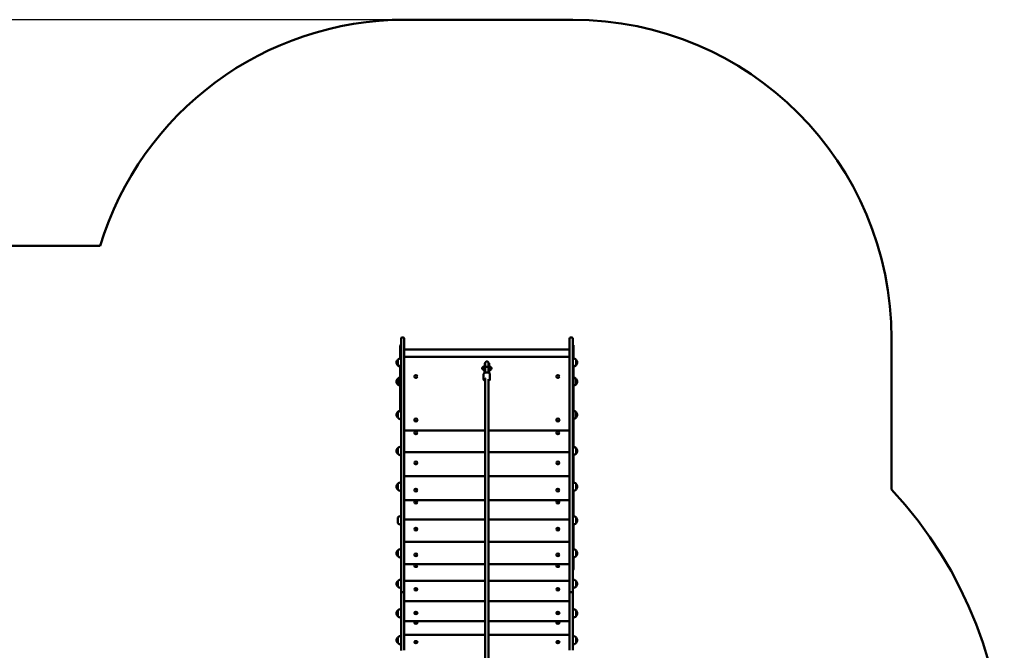
# Model space of a CAD drawing. Units: millimetres. Extents: x 5060 to 13429, y 3228 to 12187.
# Drawn here: x 8797 to 13429, y 9222 to 12187 of the extents above; entities that cross this region are included whole.
import ezdxf

# ---------------------------------------------------------------- set-up
doc = ezdxf.new("R2010")
doc.units = ezdxf.units.MM
doc.header["$LTSCALE"] = 50
doc.layers.add('Widoczne (ISO)', color=7, linetype='Continuous', lineweight=50)
doc.layers.add('Wymiar (ISO)', color=7, linetype='Continuous', lineweight=25)
doc.styles.add('Tekst notatki (ISO)', font='tahoma.ttf')
doc.dimstyles.new('Domyślne (ISO)', dxfattribs={"dimscale": 50, "dimtxt": 3.5, "dimasz": 2.5, "dimexe": 3.175, "dimexo": 0, "dimgap": 0.762, "dimtad": 1, "dimrnd": 1e-08, "dimzin": 0, "dimtxsty": 'Tekst notatki (ISO)', "dimcen": 0.09, "dimdle": 10, "dimclrd": 256, "dimclre": 256, "dimclrt": 256, "dimazin": 0, "dimtfac": 1.001486, "dimtmove": 0, "dimatfit": 3, "dimfxl": 0, "dimtolj": 1, "dimtzin": 0, "dimlwd": -1, "dimlwe": -1, "dimarcsym": 0})

# ---------------------------------------------------------------- blocks, each defined once
blk = doc.blocks.new('*D6')
at = {"layer": 'Defpoints', "color": 0}
for p in [(5284.5, 12186.9), (10610.8, 12186.9), (7722.6, 3887.2)]:
    blk.add_point(p, dxfattribs=at)
at = {"layer": 'Wymiar (ISO)'}
for p, q in [((10610.8, 12186.9), (5125.8, 12186.9)), ((5284.5, 4012.2), (5284.5, 12061.9)), ((7722.6, 3887.2), (5125.8, 3887.2))]:
    blk.add_line(p, q, dxfattribs=at)
for points in [[(5263.7, 12061.9), (5305.3, 12061.9), (5284.5, 12186.9)], [(5263.7, 4012.2), (5305.3, 4012.2), (5284.5, 3887.2)]]:
    blk.add_solid(points, dxfattribs=at)
at = {"layer": 'Wymiar (ISO)', "insert": (5063.4, 7783.5), "char_height": 175, "attachment_point": 1, "rotation": 90, "style": 'Tekst notatki (ISO)'}
blk.add_mtext('\\A1;8300', dxfattribs=at)

msp = doc.modelspace()

# ---------------------------------------------------------------- linework, layer by layer
at = {"layer": 'Widoczne (ISO)'}
for p, q in [((11399.2, 12186.9), (10610.8, 12186.9)), ((9175.7, 11123.4), (7722.6, 11123.4)), ((10587.2, 10654.9), (10587.2, 10594.8)), ((10591.2, 10630.7), (10591.2, 10686.9)), ((10601.2, 10691.9), (10596.2, 10691.9)), ((10606.2, 10686.9), (10606.2, 10630.7)), ((11384.2, 10630.7), (11384.2, 10686.9)), ((11394.2, 10691.9), (11389.2, 10691.9)), ((11399.2, 10686.9), (11399.2, 10630.7)), ((11403.2, 10594.8), (11403.2, 10654.9)), ((12899.2, 9977.1), (12899.2, 10686.9)), ((10591.2, 10630.7), (10591.2, 10386.6)), ((10606.2, 10636.9), (11384.2, 10636.9)), ((10606.2, 10386.6), (10606.2, 10630.7)), ((11384.2, 10630.7), (11384.2, 10386.6)), ((11399.2, 10386.6), (11399.2, 10630.7)), ((10575.7, 10588.3), (10575.7, 10562.3)), ((10587.2, 10563.4), (10587.2, 10344)), ((10606.2, 10601.9), (11384.2, 10601.9)), ((11384.2, 10601.3), (10606.2, 10601.3)), ((10611.2, 10601.9), (10611.2, 10601.3)), ((10984.9, 10571.8), (10986.9, 10571.8)), ((11003.9, 10571.6), (11005.9, 10571.6)), ((11379.2, 10601.3), (11379.2, 10601.9)), ((11403.2, 10344), (11403.2, 10563.4)), ((11414.7, 10562.3), (11414.7, 10588.3)), ((10979.8, 10518.8), (10979.5, 10496.9)), ((10984.7, 10556.1), (10984.3, 10525.7)), ((10986.7, 10556.1), (10986.4, 10526.8)), ((10987.1, 10553.6), (10986.9, 10527)), ((11003.1, 10553.5), (11002.9, 10526.8)), ((11003.1, 10553.5), (11003.1, 10553.5)), ((11003.7, 10555.9), (11003.4, 10526.6)), ((11005.7, 10555.9), (11005.3, 10525.5)), ((11005.7, 10555.9), (11005.3, 10525.5)), ((11005.5, 10535.7), (11005.4, 10525.5)), ((11009.8, 10518.4), (11009.5, 10496.5)), ((10575.7, 10498.2), (10575.7, 10472.2)), ((10654.1, 10508.8), (10654.1, 10508.5)), ((10668.3, 10508.8), (10668.3, 10508.5)), ((10986.5, 10496.8), (10986.5, 10496)), ((11322.1, 10508.8), (11322.1, 10508.5)), ((11336.3, 10508.8), (11336.3, 10508.5)), ((11414.7, 10472.2), (11414.7, 10498.2)), ((10591.2, 10326.8), (10591.2, 10386.6)), ((10606.2, 10386.6), (10606.2, 10326.8)), ((11384.2, 10326.8), (11384.2, 10386.6)), ((11399.2, 10386.6), (11399.2, 10326.8)), ((10575.7, 10341.7), (10575.7, 10315.7)), ((11403.2, 10170.9), (11403.2, 10344)), ((11414.7, 10315.7), (11414.7, 10341.7)), ((10591.2, 10326.8), (10591.2, 9491.5)), ((10606.2, 9491.5), (10606.2, 10326.8)), ((10654.1, 10304.9), (10654.1, 10304.6)), ((10668.3, 10304.9), (10668.3, 10304.6)), ((11322.1, 10304.9), (11322.1, 10304.6)), ((11336.3, 10304.9), (11336.3, 10304.6)), ((11384.2, 10326.8), (11384.2, 9491.5)), ((11399.2, 9491.5), (11399.2, 10326.8)), ((10987.2, 10254.8), (10606.2, 10254.8)), ((10654.1, 10244.6), (10654.1, 10244.2)), ((10668.3, 10244.6), (10668.3, 10244.2)), ((11384.2, 10254.8), (11003.2, 10254.8)), ((11322.1, 10244.6), (11322.1, 10244.2)), ((11336.3, 10244.6), (11336.3, 10244.2)), ((10575.7, 10172.3), (10575.7, 10146.3)), ((10987.2, 10152.8), (10606.2, 10152.8)), ((11384.2, 10152.8), (11003.2, 10152.8)), ((11403.2, 10010.6), (11403.2, 10147.2)), ((11414.7, 10146.3), (11414.7, 10172.3)), ((10654.1, 10102.9), (10654.1, 10102.5)), ((10668.3, 10102.9), (10668.3, 10102.5)), ((11322.1, 10102.9), (11322.1, 10102.5)), ((11336.3, 10102.9), (11336.3, 10102.5)), ((10987.2, 10040.7), (10606.2, 10040.7)), ((11384.2, 10040.7), (11003.2, 10040.7)), ((10575.7, 10004), (10575.7, 9978)), ((10654.1, 9975.4), (10654.1, 9975)), ((10668.3, 9975.4), (10668.3, 9975)), ((11322.1, 9975.4), (11322.1, 9975)), ((11336.3, 9975.4), (11336.3, 9975)), ((11403.2, 9852.4), (11403.2, 9971.5)), ((11414.7, 9978), (11414.7, 10004)), ((10987.2, 9928), (10606.2, 9928)), ((10654.1, 9918.9), (10654.1, 9918.3)), ((10668.3, 9918.9), (10668.3, 9918.3)), ((11384.2, 9928), (11003.2, 9928)), ((11322.1, 9918.9), (11322.1, 9918.3)), ((11336.3, 9918.9), (11336.3, 9918.3)), ((10575.7, 9845.9), (10575.7, 9819.9)), ((10987.2, 9836.8), (10606.2, 9836.8)), ((11384.2, 9836.8), (11003.2, 9836.8)), ((11414.7, 9819.9), (11414.7, 9845.9)), ((10654.1, 9791.8), (10654.1, 9791.3)), ((10668.3, 9791.8), (10668.3, 9791.3)), ((11322.1, 9791.8), (11322.1, 9791.3)), ((11336.3, 9791.8), (11336.3, 9791.3)), ((11403.2, 9697.5), (11403.2, 9813.4)), ((10987.2, 9731.6), (10606.2, 9731.6)), ((11384.2, 9731.6), (11003.2, 9731.6)), ((10575.7, 9691), (10575.7, 9665)), ((11414.7, 9665), (11414.7, 9691)), ((10654.1, 9671), (10654.1, 9670.4)), ((10668.3, 9671), (10668.3, 9670.4)), ((11322.1, 9671), (11322.1, 9670.4)), ((11336.3, 9671), (11336.3, 9670.4)), ((11403.2, 9603.8), (11403.2, 9658.5)), ((10987.2, 9627.2), (10606.2, 9627.2)), ((10654.1, 9619.3), (10654.1, 9618.7)), ((10668.3, 9619.3), (10668.3, 9618.7)), ((11384.2, 9627.2), (11003.2, 9627.2)), ((11322.1, 9619.3), (11322.1, 9618.7)), ((11336.3, 9619.3), (11336.3, 9618.7)), ((10575.7, 9547.4), (10575.7, 9521.4)), ((10987.2, 9548.7), (10606.2, 9548.7)), ((11384.2, 9548.7), (11003.2, 9548.7)), ((11414.7, 9521.4), (11414.7, 9547.4)), ((10601.2, 9495.4), (10596.2, 9495.4)), ((10654.1, 9509.2), (10654.1, 9508.6)), ((10668.3, 9509.2), (10668.3, 9508.6)), ((11322.1, 9509.2), (11322.1, 9508.6)), ((11336.3, 9509.2), (11336.3, 9508.6)), ((11394.2, 9495.4), (11389.2, 9495.4)), ((10591.2, 9491.5), (10591.2, 9221.8)), ((10606.2, 9221.8), (10606.2, 9491.5)), ((10987.2, 9452.2), (10606.2, 9452.2)), ((11384.2, 9452.2), (11003.2, 9452.2)), ((11384.2, 9491.5), (11384.2, 9221.8)), ((11399.2, 9221.8), (11399.2, 9491.5)), ((10575.7, 9408.8), (10575.7, 9382.8)), ((11414.7, 9382.8), (11414.7, 9408.8)), ((10987.2, 9358.2), (10606.2, 9358.2)), ((10654.1, 9397.5), (10654.1, 9396.9)), ((10668.3, 9397.5), (10668.3, 9396.9)), ((11384.2, 9358.2), (11003.2, 9358.2)), ((11322.1, 9397.5), (11322.1, 9396.9)), ((11336.3, 9397.5), (11336.3, 9396.9)), ((10654.1, 9351.6), (10654.1, 9350.9)), ((10668.3, 9351.6), (10668.3, 9350.9)), ((11322.1, 9351.6), (11322.1, 9350.9)), ((11336.3, 9351.6), (11336.3, 9350.9)), ((10575.7, 9282.4), (10575.7, 9256.4)), ((10987.2, 9293.9), (10606.2, 9293.9)), ((11384.2, 9293.9), (11003.2, 9293.9)), ((11414.7, 9256.4), (11414.7, 9282.4)), ((10591.2, 9220.5), (10591.2, 9221.8)), ((10654.1, 9260.5), (10654.1, 9259.8)), ((10668.3, 9260.5), (10668.3, 9259.8)), ((11322.1, 9260.5), (11322.1, 9259.8)), ((11336.3, 9260.5), (11336.3, 9259.8))]:
    msp.add_line(p, q, dxfattribs=at)
for centre, radius, start, end in [((10610.8, 10686.9), 1500, 90, 163.0824), ((11399.2, 10686.9), 1500, 0, 90), ((10596.2, 10686.9), 5, 90, 180), ((10601.2, 10686.9), 5, 0, 90), ((11389.2, 10686.9), 5, 90, 180), ((11394.2, 10686.9), 5, 0, 90), ((10591.1, 10574.1), 21, 138.6754, 176.7065), ((10591.1, 10576.5), 21, 183.2935, 221.3246), ((10576.1, 10587.3), 1, 116.4679, 138.6754), ((10576.1, 10563.3), 1, 221.3246, 243.5321), ((10591.8, 10573.3), 22, 96.0609, 137.0434), ((10591.8, 10577.3), 22, 222.9566, 257.9279), ((11398.6, 10573.3), 22, 42.9566, 83.9391), ((11398.6, 10577.3), 22, 282.0721, 317.0434), ((11414.2, 10587.3), 1, 41.3246, 63.5321), ((11414.2, 10563.3), 1, 296.4679, 318.6754), ((11399.2, 10574.1), 21, 3.2935, 41.3246), ((11399.2, 10576.5), 21, 318.6754, 356.7065), ((10591.1, 10484), 21, 138.6754, 176.7065), ((10591.1, 10486.4), 21, 183.2935, 221.3246), ((10576.1, 10497.2), 1, 116.4679, 138.6754), ((10576.1, 10473.2), 1, 221.3246, 243.5321), ((10591.8, 10483.2), 22, 102.0721, 137.0434), ((10591.8, 10487.2), 22, 222.9566, 257.9279), ((11398.6, 10483.2), 22, 42.9566, 77.9279), ((11398.6, 10487.2), 22, 282.0721, 317.0434), ((11414.2, 10497.2), 1, 41.3246, 63.5321), ((11414.2, 10473.2), 1, 296.4679, 318.6754), ((11399.2, 10484), 21, 3.2935, 41.3246), ((11399.2, 10486.4), 21, 318.6754, 356.7065), ((10591.1, 10327.5), 21, 138.6754, 176.7065), ((10576.1, 10340.7), 1, 116.4679, 138.6754), ((10591.8, 10326.7), 22, 102.0721, 137.0434), ((11398.6, 10326.7), 22, 42.9566, 77.9279), ((11414.2, 10340.7), 1, 41.3246, 63.5321), ((11399.2, 10327.5), 21, 3.2935, 41.3246), ((10591.1, 10329.9), 21, 183.2935, 221.3246), ((10576.1, 10316.7), 1, 221.3246, 243.5321), ((10591.8, 10330.7), 22, 222.9566, 268.4343), ((11398.6, 10330.7), 22, 282.0721, 317.0434), ((11414.2, 10316.7), 1, 296.4679, 318.6754), ((11399.2, 10329.9), 21, 318.6754, 356.7065), ((10591.1, 10158.1), 21, 138.6754, 176.7065), ((10591.1, 10160.5), 21, 183.2935, 221.3246), ((10576.1, 10171.3), 1, 116.4679, 138.6754), ((10576.1, 10147.3), 1, 221.3246, 243.5321), ((10591.8, 10157.3), 22, 91.5657, 137.0434), ((10591.8, 10161.3), 22, 222.9566, 268.4343), ((11398.6, 10157.3), 22, 42.9566, 77.9279), ((11398.6, 10161.3), 22, 282.0721, 317.0434), ((11414.2, 10171.3), 1, 41.3246, 63.5321), ((11414.2, 10147.3), 1, 296.4679, 318.6754), ((11399.2, 10158.1), 21, 3.2935, 41.3246), ((11399.2, 10160.5), 21, 318.6754, 356.7065), ((10591.8, 9989), 22, 91.5657, 137.0434), ((11398.6, 9989), 22, 42.9566, 88.4343), ((10591.1, 9989.8), 21, 138.6754, 176.7065), ((10591.1, 9992.2), 21, 183.2935, 221.3246), ((10576.1, 10003), 1, 116.4679, 138.6754), ((10576.1, 9979), 1, 221.3246, 243.5321), ((10591.8, 9993), 22, 222.9566, 268.4343), ((11398.6, 9993), 22, 271.5657, 317.0434), ((11414.2, 10003), 1, 41.3246, 63.5321), ((11414.2, 9979), 1, 296.4679, 318.6754), ((11399.2, 9989.8), 21, 3.2935, 41.3246), ((11399.2, 9992.2), 21, 318.6754, 356.7065), ((11460.8, 8633.4), 1968.4, 316.949, 43.051), ((10591.8, 9830.9), 22, 91.5657, 137.0434), ((10591.8, 9834.9), 22, 222.9566, 268.4343), ((11398.6, 9830.9), 22, 42.9566, 88.4343), ((11398.6, 9834.9), 22, 271.5657, 317.0434), ((11414.2, 9844.9), 1, 41.3246, 63.5321), ((11414.2, 9820.9), 1, 296.4679, 318.6754), ((11399.2, 9831.7), 21, 3.2935, 41.3246), ((11399.2, 9834.1), 21, 318.6754, 356.7065), ((10591.1, 9676.8), 21, 138.6754, 176.7065), ((10576.1, 9690), 1, 116.4679, 138.6754), ((10591.8, 9676), 22, 91.5657, 137.0434), ((11398.6, 9676), 22, 42.9566, 88.4343), ((11414.2, 9690), 1, 41.3246, 63.5321), ((11399.2, 9676.8), 21, 3.2935, 41.3246), ((10591.1, 9679.2), 21, 183.2935, 221.3246), ((10576.1, 9666), 1, 221.3246, 243.5321), ((10591.8, 9680), 22, 222.9566, 268.4343), ((11398.6, 9680), 22, 271.5657, 317.0434), ((11414.2, 9666), 1, 296.4679, 318.6754), ((11399.2, 9679.2), 21, 318.6754, 356.7065), ((10591.1, 9533.2), 21, 138.6754, 176.7065), ((10576.1, 9546.4), 1, 116.4679, 138.6754), ((10591.8, 9532.4), 22, 91.5657, 137.0434), ((11398.6, 9532.4), 22, 42.9566, 88.4343), ((11414.2, 9546.4), 1, 41.3246, 63.5321), ((11399.2, 9533.2), 21, 3.2935, 41.3246), ((10591.1, 9535.6), 21, 183.2935, 221.3246), ((10576.1, 9522.4), 1, 221.3246, 243.5321), ((10591.8, 9536.4), 22, 222.9566, 268.4343), ((11398.6, 9536.4), 22, 271.5657, 317.0434), ((11414.2, 9522.4), 1, 296.4679, 318.6754), ((11399.2, 9535.6), 21, 318.6754, 356.7065), ((10591.1, 9394.5), 21, 138.6754, 176.7065), ((10576.1, 9407.8), 1, 116.4679, 138.6754), ((10591.8, 9393.8), 22, 91.5657, 137.0434), ((11398.6, 9393.8), 22, 42.9566, 88.4343), ((11414.2, 9407.8), 1, 41.3246, 63.5321), ((11399.2, 9394.5), 21, 3.2935, 41.3246), ((10591.1, 9397), 21, 183.2935, 221.3246), ((10576.1, 9383.8), 1, 221.3246, 243.5321), ((10591.8, 9397.7), 22, 222.9566, 268.4343), ((10661.2, 9345.4), 10.7, 75.8251, 104.1749), ((11329.2, 9345.4), 10.7, 75.8251, 104.1749), ((11398.6, 9397.7), 22, 271.5657, 317.0434), ((11414.2, 9383.8), 1, 296.4679, 318.6754), ((11399.2, 9397), 21, 318.6754, 356.7065), ((10591.1, 9268.2), 21, 138.6754, 176.7065), ((10591.1, 9270.6), 21, 183.2935, 221.3246), ((10576.1, 9281.4), 1, 116.4679, 138.6754), ((10591.8, 9267.4), 22, 91.5657, 137.0434), ((10661.2, 9254.3), 10.7, 75.8251, 104.1749), ((11329.2, 9254.3), 10.7, 75.8251, 104.1749), ((11398.6, 9267.4), 22, 42.9566, 88.4343), ((11414.2, 9281.4), 1, 41.3246, 63.5321), ((11399.2, 9268.2), 21, 3.2935, 41.3246), ((11399.2, 9270.6), 21, 318.6754, 356.7065), ((10576.1, 9257.4), 1, 221.3246, 243.5321), ((10591.8, 9271.4), 22, 222.9566, 268.4343), ((11398.6, 9271.4), 22, 271.5657, 317.0434), ((11414.2, 9257.4), 1, 296.4679, 318.6754)]:
    msp.add_arc(centre, radius, start, end, dxfattribs=at)
for centre, major_axis, ratio, start_param, end_param in [((10591.2, 10654.9), (-4, 0), 0.458251, 4.712389, 6.283185), ((11399.2, 10654.9), (4, 0), 0.458251, 0, 1.570796), ((10984.7, 10553.2), (0.2, 18.6), 0.003309, 0, 1.414779), ((10986.7, 10553.2), (0.2, 18.6), 0.003309, 6.066255, 7.697964), ((11003.7, 10553), (0.2, 18.6), 0.003309, 0, 1.414779), ((11005.7, 10553), (0.2, 18.6), 0.003309, 4.927844, 7.697964), ((10994.8, 10524.5), (0.2, 13.5), 0.630352, 1.232278, 1.40866), ((10994.8, 10524.5), (0.2, 13.5), 0.630352, 4.876704, 5.063273), ((10995.1, 10553.5), (-8, 0.08), 0.093206, 3.141571, 3.144924), ((11005.7, 10553), (-0.2, -18.6), 0.003309, 0.382943, 1.223577), ((10661.2, 10508.5), (7.1, 0), 0.948324, 3.141593, 6.283185), ((10994.5, 10495.9), (-8, 0.1), 0.622498, 5.626067, 6.715058), ((10987.3, 15786.4), (0.1, 8006.5), 0.00001, 2.292518, 2.543967), ((11003.3, 15786.4), (-0.1, -8006.5), 0.00001, 5.434127, 5.685789), ((11329.2, 10508.5), (7.1, 0), 0.948324, 3.141593, 6.283185), ((10591.2, 10344), (-4, 0), 0.735203, 4.712389, 7.853982), ((11399.2, 10344), (4, 0), 0.735203, 0, 1.570796), ((11399.2, 10344), (4, 0), 0.314319, 4.712389, 6.283185), ((10661.2, 10304.6), (7.1, 0), 0.948324, 3.141593, 6.283185), ((11329.2, 10304.6), (7.1, 0), 0.948324, 3.141593, 6.283185), ((10661.2, 10244.2), (7.1, 0), 0.894934, 3.141593, 6.283185), ((11329.2, 10244.2), (7.1, 0), 0.894934, 3.141593, 6.283185), ((10661.2, 10102.5), (7.1, 0), 0.894934, 3.141593, 6.283185), ((11329.2, 10102.5), (7.1, 0), 0.894934, 3.141593, 6.283185), ((10661.2, 9975), (7.1, 0), 0.894934, 3.141593, 6.283185), ((11329.2, 9975), (7.1, 0), 0.894934, 3.141593, 6.283185), ((10661.2, 9918.3), (7.1, 0), 0.824126, 3.141593, 6.283185), ((11329.2, 9918.3), (7.1, 0), 0.824126, 3.141593, 6.283185), ((10661.2, 9791.3), (7.1, 0), 0.824126, 3.141593, 6.283185), ((11329.2, 9791.3), (7.1, 0), 0.824126, 3.141593, 6.283185), ((10661.2, 9670.4), (7.1, 0), 0.824126, 3.141593, 6.283185), ((11329.2, 9670.4), (7.1, 0), 0.824126, 3.141593, 6.283185), ((10661.2, 9618.7), (7.1, 0), 0.737277, 3.141593, 6.283185), ((11329.2, 9618.7), (7.1, 0), 0.737277, 3.141593, 6.283185), ((11399.2, 9603.8), (4, 0), 0.878369, 4.712389, 7.853982), ((10661.2, 9508.6), (7.1, 0), 0.737277, 3.141593, 6.283185), ((11329.2, 9508.6), (7.1, 0), 0.737277, 3.141593, 6.283185), ((10661.2, 9396.9), (7.1, 0), 0.737277, 3.141593, 6.283185), ((11329.2, 9396.9), (7.1, 0), 0.737277, 3.141593, 6.283185), ((10661.2, 9351.6), (7.1, 0), 0.636078, 1.948782, 7.475996), ((10661.2, 9350.9), (7.1, 0), 0.636078, 3.141593, 6.283185), ((11329.2, 9351.6), (7.1, 0), 0.636078, 1.948782, 7.475996), ((11329.2, 9350.9), (7.1, 0), 0.636078, 3.141593, 6.283185), ((10661.2, 9260.5), (7.1, 0), 0.636078, 1.948782, 7.475996), ((11329.2, 9260.5), (7.1, 0), 0.636078, 1.948782, 7.475996), ((10661.2, 9259.8), (7.1, 0), 0.636078, 3.141593, 6.283185), ((11329.2, 9259.8), (7.1, 0), 0.636078, 3.141593, 6.283185)]:
    msp.add_ellipse(centre, major_axis=major_axis, ratio=ratio, start_param=start_param, end_param=end_param, dxfattribs=at)
for centre, major_axis, ratio in [((10661.2, 10508.8), (7.1, 0), 0.948324), ((11329.2, 10508.8), (7.1, 0), 0.948324), ((10661.2, 10304.9), (7.1, 0), 0.948324), ((11329.2, 10304.9), (7.1, 0), 0.948324), ((10661.2, 10244.6), (7.1, 0), 0.894934), ((11329.2, 10244.6), (7.1, 0), 0.894934), ((10661.2, 10102.9), (-7.1, 0), 0.894934), ((11329.2, 10102.9), (-7.1, 0), 0.894934), ((10661.2, 9975.4), (7.1, 0), 0.894934), ((11329.2, 9975.4), (7.1, 0), 0.894934), ((10661.2, 9918.9), (7.1, 0), 0.824126), ((11329.2, 9918.9), (-7.1, 0), 0.824126), ((10661.2, 9791.8), (-7.1, 0), 0.824126), ((11329.2, 9791.8), (-7.1, 0), 0.824126), ((10661.2, 9671), (7.1, 0), 0.824126), ((11329.2, 9671), (7.1, 0), 0.824126), ((10661.2, 9619.3), (7.1, 0), 0.737277), ((11329.2, 9619.3), (7.1, 0), 0.737277), ((10661.2, 9509.2), (-7.1, 0), 0.737277), ((11329.2, 9509.2), (-7.1, 0), 0.737277), ((10661.2, 9397.5), (7.1, 0), 0.737277), ((11329.2, 9397.5), (7.1, 0), 0.737277)]:
    msp.add_ellipse(centre, major_axis=major_axis, ratio=ratio, dxfattribs=at)
for points, knots in [([(10986.9, 10571.4), (10986.9, 10571.4), (10986.9, 10571.4), (10986.9, 10571.3), (10986.9, 10571.3), (10986.9, 10571.1), (10986.9, 10571.1), (10986.9, 10570.9), (10986.9, 10570.9), (10986.9, 10570.7), (10987, 10570.6), (10987, 10570.3), (10987, 10570.1), (10987.1, 10569.6), (10987.2, 10569.3), (10987.3, 10569)], [4.8926179, 4.8926179, 4.8926179, 4.8926179, 4.9642366, 4.9642366, 5.022725, 5.022725, 5.0467567, 5.0467567, 5.0778499, 5.0778499, 5.1127427, 5.1127427, 5.1703066, 5.1703066, 5.2619949, 5.2619949, 5.2619949, 5.2619949]), ([(10987.1, 10553.6), (10987.2, 10555.7), (10987.2, 10557.7), (10987.2, 10561.5), (10987.2, 10563.3), (10987.3, 10566.4), (10987.3, 10567.8), (10987.3, 10570), (10987.3, 10570.8), (10987.4, 10571.7), (10987.4, 10571.8), (10987.4, 10572.1), (10987.4, 10572.2), (10987.4, 10572.3), (10987.4, 10572.4), (10987.4, 10572.5), (10987.4, 10572.5), (10987.4, 10572.7), (10987.4, 10572.8), (10987.5, 10573), (10987.5, 10573.1), (10987.5, 10573.5), (10987.6, 10573.7), (10987.8, 10574.3), (10987.9, 10574.7), (10988.4, 10575.8), (10988.8, 10576.5), (10989.9, 10577.7), (10990.5, 10578.2), (10992, 10579.1), (10992.8, 10579.4), (10994.4, 10579.8), (10995.3, 10579.9), (10997, 10579.7), (10997.8, 10579.5), (10999.4, 10578.8), (11000.1, 10578.3), (11001.4, 10577.2), (11001.9, 10576.5), (11002.8, 10575), (11003.1, 10574.2), (11003.3, 10573.2), (11003.3, 10573), (11003.3, 10572.7), (11003.3, 10572.6), (11003.4, 10572.4), (11003.4, 10572.3), (11003.4, 10572.1), (11003.4, 10572.1), (11003.4, 10572), (11003.4, 10571.9), (11003.4, 10571.7), (11003.4, 10571.6), (11003.4, 10571), (11003.4, 10570.3), (11003.4, 10569.2), (11003.4, 10569), (11003.4, 10568.8)], [0.000003, 0.000003, 0.000003, 0.000003, 0.609341, 0.609341, 1.207783, 1.207783, 1.80741, 1.80741, 2.410111, 2.410111, 2.723156, 2.723156, 2.785533, 2.785533, 2.814856, 2.814856, 2.839841, 2.839841, 2.87614, 2.87614, 2.914538, 2.914538, 2.979374, 2.979374, 3.111216, 3.111216, 3.337292, 3.337292, 3.59131, 3.59131, 3.846202, 3.846202, 4.101131, 4.101131, 4.356061, 4.356061, 4.61099, 4.61099, 4.865907, 4.865907, 5.120598, 5.120598, 5.171169, 5.171169, 5.214804, 5.214804, 5.257898, 5.257898, 5.295027, 5.295027, 5.361971, 5.361971, 5.55085, 5.55085, 6.122436, 6.122436, 6.229278, 6.229278, 6.229278, 6.229278]), ([(11003.4, 10571.4), (11003.4, 10571.4), (11003.4, 10571.4), (11003.4, 10571.3), (11003.4, 10571.2), (11003.3, 10570.7), (11003.3, 10570.3), (11003.3, 10568.8), (11003.3, 10567.8), (11003.3, 10565.1), (11003.2, 10563.5), (11003.2, 10560), (11003.2, 10558.1), (11003.2, 10555.3), (11003.1, 10554.4), (11003.1, 10553.5)], [7.603654, 7.603654, 7.603654, 7.603654, 7.655018, 7.655018, 7.854683, 7.854683, 8.263725, 8.263725, 8.819712, 8.819712, 9.408056, 9.408056, 10.001769, 10.001769, 10.273546, 10.273546, 10.273546, 10.273546]), ([(11003.3, 10568.7), (11003.4, 10568.9), (11003.5, 10569.1), (11003.6, 10569.7), (11003.7, 10570.1), (11003.8, 10570.6), (11003.8, 10570.6), (11003.8, 10570.8), (11003.8, 10570.8), (11003.8, 10571), (11003.8, 10571), (11003.9, 10571.1), (11003.9, 10571.1), (11003.9, 10571.2), (11003.9, 10571.2), (11003.9, 10571.2)], [7.3384101, 7.3384101, 7.3384101, 7.3384101, 7.4009466, 7.4009466, 7.5293806, 7.5293806, 7.5562841, 7.5562841, 7.5776541, 7.5776541, 7.60997, 7.60997, 7.6423853, 7.6423853, 7.6477318, 7.6477318, 7.6477318, 7.6477318]), ([(11005.9, 10571.2), (11005.9, 10571.2), (11005.9, 10571.2), (11005.9, 10571.1), (11005.9, 10571), (11005.8, 10570.6), (11005.8, 10570.1), (11005.8, 10568.8), (11005.8, 10567.7), (11005.8, 10565.2), (11005.7, 10563.6), (11005.7, 10560), (11005.7, 10558), (11005.7, 10555.9)], [8.337821, 8.337821, 8.337821, 8.337821, 8.385683, 8.385683, 8.577956, 8.577956, 8.965228, 8.965228, 9.506576, 9.506576, 10.08854, 10.08854, 10.727066, 10.727066, 10.727066, 10.727066]), ([(10984.7, 10557.2), (10984.1, 10557), (10983.5, 10556.9), (10981, 10556.3), (10979.2, 10555.6), (10976.7, 10554.1), (10975.9, 10553.6), (10974.8, 10552.3), (10974.4, 10551.8), (10973.6, 10550.3), (10973.2, 10549.2), (10973.2, 10547.2), (10973.3, 10546.3), (10973.9, 10544.6), (10974.4, 10543.8), (10975.7, 10542.3), (10976.6, 10541.7), (10979.2, 10540.1), (10981, 10539.4), (10983.6, 10538.7), (10984, 10538.6), (10984.5, 10538.5)], [3.735237, 3.735237, 3.735237, 3.735237, 3.84272, 3.84272, 4.229488, 4.229488, 4.42975, 4.42975, 4.543085, 4.543085, 4.703245, 4.703245, 4.830941, 4.830941, 4.975879, 4.975879, 5.193375, 5.193375, 5.596879, 5.596879, 5.683232, 5.683232, 5.683232, 5.683232]), ([(11009.8, 10518.4), (11009.8, 10519.4), (11009.5, 10520.4), (11008.7, 10522.4), (11008, 10523.3), (11006.2, 10525), (11005, 10525.7), (11002.5, 10527), (11001, 10527.5), (10998, 10528.2), (10996.4, 10528.3), (10993.2, 10528.4), (10991.6, 10528.2), (10988.5, 10527.6), (10987.1, 10527.1), (10984.5, 10525.9), (10983.3, 10525.1), (10981.5, 10523.4), (10980.8, 10522.4), (10980, 10520.5), (10979.8, 10519.7), (10979.8, 10518.8)], [4.708161, 4.708161, 4.708161, 4.708161, 4.998671, 4.998671, 5.303911, 5.303911, 5.628729, 5.628729, 5.958563, 5.958563, 6.287625, 6.287625, 6.616119, 6.616119, 6.945236, 6.945236, 7.275044, 7.275044, 7.59903, 7.59903, 7.849754, 7.849754, 7.849754, 7.849754]), ([(10984.6, 10546.8), (10983.8, 10546.6), (10983.3, 10546.4), (10982.6, 10546), (10982.5, 10545.9), (10982.5, 10545.9)], [3.9342197, 3.9342197, 3.9342197, 3.9342197, 4.1693189, 4.1693189, 4.3600663, 4.3600663, 4.3600663, 4.3600663]), ([(10987.1, 10553.6), (10987.1, 10553.6), (10987.1, 10553.6), (10987.1, 10553.7), (10987.4, 10553.8), (10988.2, 10554), (10988.8, 10554.1), (10990.2, 10554.2), (10991.1, 10554.3), (10993, 10554.3), (10994.1, 10554.3), (10996.2, 10554.3), (10997.2, 10554.3), (10999.1, 10554.2), (11000, 10554.1), (11001.5, 10554), (11002.1, 10553.9), (11002.9, 10553.7), (11003.1, 10553.6), (11003.1, 10553.5), (11003.1, 10553.5), (11003.1, 10553.5)], [-2.517174, -2.517174, -2.517174, -2.517174, -2.515816, -2.515816, -2.194865, -2.194865, -1.882191, -1.882191, -1.569962, -1.569962, -1.257908, -1.257908, -0.945854, -0.945854, -0.633625, -0.633625, -0.320951, -0.320951, 0, 0, 0.002739, 0.002739, 0.002739, 0.002739]), ([(11005.6, 10538.2), (11006.9, 10538.5), (11008.1, 10538.8), (11011.2, 10539.8), (11013, 10540.6), (11015.1, 10542.5), (11015.6, 10543.1), (11016.6, 10544.6), (11017.1, 10545.8), (11017.2, 10547.9), (11017.1, 10548.8), (11016.6, 10550.5), (11016.1, 10551.3), (11014.9, 10552.8), (11014.1, 10553.5), (11011.8, 10555.1), (11010.1, 10555.8), (11007.4, 10556.6), (11006.5, 10556.8), (11005.7, 10557)], [0.587018, 0.587018, 0.587018, 0.587018, 0.824445, 0.824445, 1.23338, 1.23338, 1.370134, 1.370134, 1.544567, 1.544567, 1.672815, 1.672815, 1.813321, 1.813321, 2.016176, 2.016176, 2.395532, 2.395532, 2.554871, 2.554871, 2.554871, 2.554871]), ([(11007.8, 10545.6), (11007.8, 10545.6), (11007.8, 10545.6), (11007.8, 10545.7), (11007.7, 10545.8), (11007.2, 10546), (11006.8, 10546.2), (11006.1, 10546.5), (11005.8, 10546.6), (11005.6, 10546.7)], [1.9161413, 1.9161413, 1.9161413, 1.9161413, 1.9407533, 1.9407533, 2.0943946, 2.0943946, 2.2838363, 2.2838363, 2.3650722, 2.3650722, 2.3650722, 2.3650722]), ([(10979.5, 10496.9), (10979.5, 10495.9), (10979.7, 10494.9), (10980.6, 10493), (10981.3, 10492.1), (10983.1, 10490.4), (10984.2, 10489.6), (10986, 10488.7), (10986.6, 10488.5), (10987.2, 10488.3)], [1.566569, 1.566569, 1.566569, 1.566569, 1.857078, 1.857078, 2.162319, 2.162319, 2.487137, 2.487137, 2.624949, 2.624949, 2.624949, 2.624949]), ([(10989.2, 10500.2), (10988.6, 10499.9), (10988.1, 10499.6), (10987.3, 10498.8), (10987, 10498.4), (10986.6, 10497.6), (10986.5, 10497.2), (10986.5, 10496.8)], [6.9704997, 6.9704997, 6.9704997, 6.9704997, 7.2590919, 7.2590919, 7.5658936, 7.5658936, 7.849754, 7.849754, 7.849754, 7.849754]), ([(11003.2, 10488.7), (11003.3, 10488.8), (11003.4, 10488.8), (11004.8, 10489.5), (11005.9, 10490.2), (11007.8, 10492), (11008.5, 10492.9), (11009.3, 10494.8), (11009.5, 10495.7), (11009.5, 10496.5)], [3.7788215, 3.7788215, 3.7788215, 3.7788215, 3.8036433, 3.8036433, 4.1334509, 4.1334509, 4.4574369, 4.4574369, 4.7081614, 4.7081614, 4.7081614, 4.7081614]), ([(10591.2, 9491.5), (10591.2, 9491.5), (10591.2, 9491.5), (10591.2, 9491.8), (10591.2, 9492.1), (10591.4, 9492.6), (10591.5, 9492.8), (10591.8, 9493.5), (10592.2, 9494), (10593.1, 9494.7), (10593.7, 9495), (10594.9, 9495.3), (10595.5, 9495.4), (10596.2, 9495.4)], [-0.001819, -0.001819, -0.001819, -0.001819, 0, 0, 0.1013687, 0.1013687, 0.2026927, 0.2026927, 0.3987686, 0.3987686, 0.5936653, 0.5936653, 0.7879664, 0.7879664, 0.7879664, 0.7879664]), ([(10606.2, 9491.5), (10606.2, 9491.5), (10606.2, 9491.5), (10606.2, 9491.8), (10606.1, 9492.1), (10606, 9492.6), (10605.9, 9492.8), (10605.5, 9493.5), (10605.1, 9494), (10604.2, 9494.7), (10603.7, 9495), (10602.5, 9495.3), (10601.8, 9495.4), (10601.2, 9495.4)], [-0.7896164, -0.7896164, -0.7896164, -0.7896164, -0.7877979, -0.7877979, -0.6864509, -0.6864509, -0.5851485, -0.5851485, -0.3891146, -0.3891146, -0.1942596, -0.1942596, 0, 0, 0, 0]), ([(11384.2, 9491.5), (11384.2, 9491.5), (11384.2, 9491.5), (11384.2, 9491.8), (11384.2, 9492.1), (11384.4, 9492.6), (11384.5, 9492.8), (11384.8, 9493.5), (11385.2, 9494), (11386.1, 9494.7), (11386.7, 9495), (11387.9, 9495.3), (11388.5, 9495.4), (11389.2, 9495.4)], [-0.001819, -0.001819, -0.001819, -0.001819, 0, 0, 0.1013687, 0.1013687, 0.2026927, 0.2026927, 0.3987686, 0.3987686, 0.5936653, 0.5936653, 0.7879664, 0.7879664, 0.7879664, 0.7879664]), ([(11399.2, 9491.5), (11399.2, 9491.5), (11399.2, 9491.5), (11399.2, 9491.8), (11399.1, 9492.1), (11399, 9492.6), (11398.9, 9492.8), (11398.5, 9493.5), (11398.1, 9494), (11397.2, 9494.7), (11396.7, 9495), (11395.5, 9495.3), (11394.8, 9495.4), (11394.2, 9495.4)], [-0.7896164, -0.7896164, -0.7896164, -0.7896164, -0.7877979, -0.7877979, -0.6864509, -0.6864509, -0.5851485, -0.5851485, -0.3891146, -0.3891146, -0.1942596, -0.1942596, 0, 0, 0, 0])]:
    msp.add_open_spline(points, degree=3, knots=knots, dxfattribs=at)

# ---------------------------------------------------------------- dimensions: what is measured, and where the dimension line sits
at = {"layer": 'Wymiar (ISO)'}
dim = msp.add_linear_dim(base=(5284.5, 12186.9), p1=(7722.6, 3887.2), p2=(10610.8, 12186.9), angle=90, dimstyle='Domyślne (ISO)', override={"dimdec": 0, "dimtp": 0, "dimtm": 0, "dimtdec": 2, "dimtofl": 0, "dimatfit": 1}, dxfattribs=at)
dim.commit()
dim.dimension.update_dxf_attribs({"geometry": '*D6', "text_midpoint": (5284.5, 8037), "dimtype": 160})

doc.saveas('drawing.dxf')
